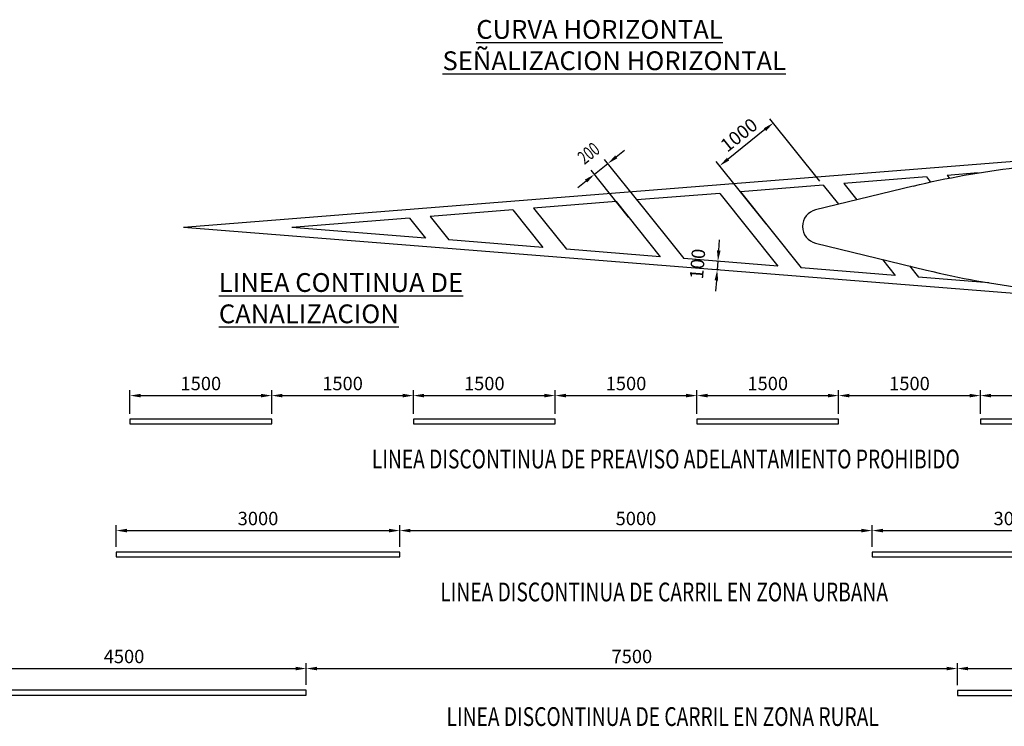
# Model space of a CAD drawing. Units: metres. Extents: x -5694 to -5320, y -1044 to -931.
# Drawn here: x -5543 to -5497, y -999 to -967 of the extents above; entities that cross this region are included whole.
import ezdxf
from ezdxf.enums import TextEntityAlignment as Align

# ---------------------------------------------------------------- set-up
doc = ezdxf.new("R2010")
doc.units = ezdxf.units.M
for name, color, linetype in [('Level 22', 7, 'Continuous'), ('PISTA', 3, 'Continuous'), ('X-STIT', 4, 'Continuous'), ('X_Dim', 40, 'Continuous')]:
    doc.layers.add(name, color=color, linetype=linetype)
doc.styles.add('romans', font='romans.shx', dxfattribs={"width": 0.75})
doc.dimstyles.new('DIM-1000-PLANTA', dxfattribs={"dimscale": 0.2, "dimtxt": 2.5, "dimasz": 2, "dimexe": 2, "dimexo": 2, "dimgap": 1, "dimtad": 1, "dimdec": 0, "dimlfac": 100, "dimzin": 1, "dimdsep": 46, "dimtxsty": 'romans', "dimcen": 2.5, "dimclrd": 256, "dimclre": 256, "dimclrt": 7, "dimadec": 0, "dimazin": 0, "dimtfac": 1, "dimtdec": 0, "dimtmove": 2, "dimatfit": 3, "dimfxl": 2, "dimtolj": 1, "dimtzin": 0, "dimarcsym": 0})

# ---------------------------------------------------------------- blocks, each defined once
blk = doc.blocks.new('*D147')
at = {"layer": 'X_Dim', "linetype": 'Continuous', "lineweight": -2, "ltscale": 5}
for p, q in [((-5515.434, -972.984), (-5515.044, -972.672)), ((-5516.45, -973.796), (-5515.825, -973.296)), ((-5514.234, -975.286), (-5515.981, -973.101)), ((-5514.859, -975.786), (-5516.606, -973.6)), ((-5516.84, -974.108), (-5517.231, -974.42))]:
    blk.add_line(p, q, dxfattribs=at)
at = {"layer": 'X_Dim', "linetype": 'Continuous', "ltscale": 5}
for points in [[(-5515.486, -972.919), (-5515.382, -973.049), (-5515.825, -973.296)], [(-5516.892, -974.043), (-5516.788, -974.173), (-5516.45, -973.796)]]:
    blk.add_solid(points, dxfattribs=at)
at = {"layer": 'X_Dim', "color": 7, "linetype": 'Continuous', "lineweight": 0, "ltscale": 5, "insert": (-5516.723, -972.814), "char_height": 0.625, "attachment_point": 5, "rotation": 38.6407, "style": 'romans'}
blk.add_mtext('\\A1;{\\W0.7;200}', dxfattribs=at)
blk = doc.blocks.new('*D148')
at = {"layer": 'X_Dim', "linetype": 'Continuous', "lineweight": -2, "ltscale": 5}
for p, q in [((-5505.957, -974.109), (-5508.276, -971.208)), ((-5508.511, -971.715), (-5510.229, -973.089)), ((-5508.457, -976.107), (-5510.776, -973.206))]:
    blk.add_line(p, q, dxfattribs=at)
at = {"layer": 'X_Dim', "linetype": 'Continuous', "ltscale": 5}
for points in [[(-5508.563, -971.65), (-5508.458, -971.781), (-5508.12, -971.403)], [(-5510.281, -973.024), (-5510.177, -973.154), (-5510.619, -973.401)]]:
    blk.add_solid(points, dxfattribs=at)
at = {"layer": 'X_Dim', "color": 7, "linetype": 'Continuous', "lineweight": 0, "ltscale": 5, "insert": (-5509.721, -971.963), "char_height": 0.625, "attachment_point": 5, "rotation": 38.6405, "style": 'romans'}
blk.add_mtext('\\A1;1000', dxfattribs=at)
blk = doc.blocks.new('*D149')
at = {"layer": 'X_Dim', "linetype": 'Continuous', "lineweight": -2, "ltscale": 5}
for p, q in [((-5510.661, -977.346), (-5510.621, -976.848)), ((-5510.623, -977.851), (-5510.95, -977.825)), ((-5510.701, -977.845), (-5510.732, -978.244)), ((-5510.654, -978.25), (-5510.982, -978.224)), ((-5510.772, -978.742), (-5510.811, -979.241))]:
    blk.add_line(p, q, dxfattribs=at)
at = {"layer": 'X_Dim', "linetype": 'Continuous', "ltscale": 5}
for points in [[(-5510.744, -977.34), (-5510.578, -977.353), (-5510.701, -977.845)], [(-5510.855, -978.735), (-5510.689, -978.749), (-5510.732, -978.244)]]:
    blk.add_solid(points, dxfattribs=at)
at = {"layer": 'X_Dim', "color": 7, "linetype": 'Continuous', "lineweight": 0, "ltscale": 5, "insert": (-5511.651, -977.97), "char_height": 0.625, "attachment_point": 5, "rotation": 85.4586, "style": 'romans'}
blk.add_mtext('\\A1;100', dxfattribs=at)
blk = doc.blocks.new('*D80')
at = {"layer": 'X_Dim', "linetype": 'Continuous', "lineweight": -2, "ltscale": 5}
for p, q in [((-5538.08, -984.948), (-5538.08, -983.85)), ((-5531.48, -984.948), (-5531.48, -983.85)), ((-5537.58, -984.1), (-5531.98, -984.1))]:
    blk.add_line(p, q, dxfattribs=at)
at = {"layer": 'X_Dim', "linetype": 'Continuous', "ltscale": 5}
for points in [[(-5537.58, -984.016), (-5537.58, -984.183), (-5538.08, -984.1)], [(-5531.98, -984.016), (-5531.98, -984.183), (-5531.48, -984.1)]]:
    blk.add_solid(points, dxfattribs=at)
at = {"layer": 'X_Dim', "color": 7, "linetype": 'Continuous', "lineweight": 0, "ltscale": 5, "insert": (-5534.78, -983.537), "char_height": 0.625, "attachment_point": 5, "style": 'romans'}
blk.add_mtext('\\A1;1500', dxfattribs=at)
blk = doc.blocks.new('*D81')
at = {"layer": 'X_Dim', "linetype": 'Continuous', "lineweight": -2, "ltscale": 5}
for p, q in [((-5531.48, -984.948), (-5531.48, -983.85)), ((-5524.88, -984.948), (-5524.88, -983.85)), ((-5530.98, -984.1), (-5525.38, -984.1))]:
    blk.add_line(p, q, dxfattribs=at)
at = {"layer": 'X_Dim', "linetype": 'Continuous', "ltscale": 5}
for points in [[(-5530.98, -984.016), (-5530.98, -984.183), (-5531.48, -984.1)], [(-5525.38, -984.016), (-5525.38, -984.183), (-5524.88, -984.1)]]:
    blk.add_solid(points, dxfattribs=at)
at = {"layer": 'X_Dim', "color": 7, "linetype": 'Continuous', "lineweight": 0, "ltscale": 5, "insert": (-5528.18, -983.537), "char_height": 0.625, "attachment_point": 5, "style": 'romans'}
blk.add_mtext('\\A1;1500', dxfattribs=at)
blk = doc.blocks.new('*D82')
at = {"layer": 'X_Dim', "linetype": 'Continuous', "lineweight": -2, "ltscale": 5}
for p, q in [((-5524.88, -984.948), (-5524.88, -983.85)), ((-5518.28, -984.948), (-5518.28, -983.85)), ((-5524.38, -984.1), (-5518.78, -984.1))]:
    blk.add_line(p, q, dxfattribs=at)
at = {"layer": 'X_Dim', "linetype": 'Continuous', "ltscale": 5}
for points in [[(-5524.38, -984.016), (-5524.38, -984.183), (-5524.88, -984.1)], [(-5518.78, -984.016), (-5518.78, -984.183), (-5518.28, -984.1)]]:
    blk.add_solid(points, dxfattribs=at)
at = {"layer": 'X_Dim', "color": 7, "linetype": 'Continuous', "lineweight": 0, "ltscale": 5, "insert": (-5521.58, -983.537), "char_height": 0.625, "attachment_point": 5, "style": 'romans'}
blk.add_mtext('\\A1;1500', dxfattribs=at)
blk = doc.blocks.new('*D83')
at = {"layer": 'X_Dim', "linetype": 'Continuous', "lineweight": -2, "ltscale": 5}
for p, q in [((-5518.28, -984.948), (-5518.28, -983.85)), ((-5511.68, -984.948), (-5511.68, -983.85)), ((-5517.78, -984.1), (-5512.18, -984.1))]:
    blk.add_line(p, q, dxfattribs=at)
at = {"layer": 'X_Dim', "linetype": 'Continuous', "ltscale": 5}
for points in [[(-5517.78, -984.016), (-5517.78, -984.183), (-5518.28, -984.1)], [(-5512.18, -984.016), (-5512.18, -984.183), (-5511.68, -984.1)]]:
    blk.add_solid(points, dxfattribs=at)
at = {"layer": 'X_Dim', "color": 7, "linetype": 'Continuous', "lineweight": 0, "ltscale": 5, "insert": (-5514.98, -983.537), "char_height": 0.625, "attachment_point": 5, "style": 'romans'}
blk.add_mtext('\\A1;1500', dxfattribs=at)
blk = doc.blocks.new('*D84')
at = {"layer": 'X_Dim', "linetype": 'Continuous', "lineweight": -2, "ltscale": 5}
for p, q in [((-5511.68, -984.948), (-5511.68, -983.85)), ((-5505.08, -984.948), (-5505.08, -983.85)), ((-5511.18, -984.1), (-5505.58, -984.1))]:
    blk.add_line(p, q, dxfattribs=at)
at = {"layer": 'X_Dim', "linetype": 'Continuous', "ltscale": 5}
for points in [[(-5511.18, -984.016), (-5511.18, -984.183), (-5511.68, -984.1)], [(-5505.58, -984.016), (-5505.58, -984.183), (-5505.08, -984.1)]]:
    blk.add_solid(points, dxfattribs=at)
at = {"layer": 'X_Dim', "color": 7, "linetype": 'Continuous', "lineweight": 0, "ltscale": 5, "insert": (-5508.38, -983.537), "char_height": 0.625, "attachment_point": 5, "style": 'romans'}
blk.add_mtext('\\A1;1500', dxfattribs=at)
blk = doc.blocks.new('*D85')
at = {"layer": 'X_Dim', "linetype": 'Continuous', "lineweight": -2, "ltscale": 5}
for p, q in [((-5505.08, -984.948), (-5505.08, -983.85)), ((-5498.48, -984.948), (-5498.48, -983.85)), ((-5504.58, -984.1), (-5498.98, -984.1))]:
    blk.add_line(p, q, dxfattribs=at)
at = {"layer": 'X_Dim', "linetype": 'Continuous', "ltscale": 5}
for points in [[(-5504.58, -984.016), (-5504.58, -984.183), (-5505.08, -984.1)], [(-5498.98, -984.016), (-5498.98, -984.183), (-5498.48, -984.1)]]:
    blk.add_solid(points, dxfattribs=at)
at = {"layer": 'X_Dim', "color": 7, "linetype": 'Continuous', "lineweight": 0, "ltscale": 5, "insert": (-5501.78, -983.537), "char_height": 0.625, "attachment_point": 5, "style": 'romans'}
blk.add_mtext('\\A1;1500', dxfattribs=at)
blk = doc.blocks.new('*D86')
at = {"layer": 'X_Dim', "linetype": 'Continuous', "lineweight": -2, "ltscale": 5}
for p, q in [((-5498.48, -984.948), (-5498.48, -983.85)), ((-5491.88, -984.948), (-5491.88, -983.85)), ((-5497.98, -984.1), (-5492.38, -984.1))]:
    blk.add_line(p, q, dxfattribs=at)
at = {"layer": 'X_Dim', "linetype": 'Continuous', "ltscale": 5}
for points in [[(-5497.98, -984.016), (-5497.98, -984.183), (-5498.48, -984.1)], [(-5492.38, -984.016), (-5492.38, -984.183), (-5491.88, -984.1)]]:
    blk.add_solid(points, dxfattribs=at)
at = {"layer": 'X_Dim', "color": 7, "linetype": 'Continuous', "lineweight": 0, "ltscale": 5, "insert": (-5495.18, -983.537), "char_height": 0.625, "attachment_point": 5, "style": 'romans'}
blk.add_mtext('\\A1;1500', dxfattribs=at)
blk = doc.blocks.new('*D87')
at = {"layer": 'X_Dim', "linetype": 'Continuous', "lineweight": -2, "ltscale": 5}
for p, q in [((-5538.718, -991.139), (-5538.718, -990.135)), ((-5538.218, -990.385), (-5526.018, -990.385)), ((-5525.518, -991.139), (-5525.518, -990.135))]:
    blk.add_line(p, q, dxfattribs=at)
at = {"layer": 'X_Dim', "linetype": 'Continuous', "ltscale": 5}
for points in [[(-5538.218, -990.301), (-5538.218, -990.468), (-5538.718, -990.385)], [(-5526.018, -990.301), (-5526.018, -990.468), (-5525.518, -990.385)]]:
    blk.add_solid(points, dxfattribs=at)
at = {"layer": 'X_Dim', "color": 7, "linetype": 'Continuous', "lineweight": 0, "ltscale": 5, "insert": (-5532.118, -989.822), "char_height": 0.625, "attachment_point": 5, "style": 'romans'}
blk.add_mtext('\\A1;3000', dxfattribs=at)
blk = doc.blocks.new('*D88')
at = {"layer": 'X_Dim', "linetype": 'Continuous', "lineweight": -2, "ltscale": 5}
for p, q in [((-5525.518, -991.139), (-5525.518, -990.135)), ((-5525.018, -990.385), (-5504.018, -990.385)), ((-5503.518, -991.139), (-5503.518, -990.135))]:
    blk.add_line(p, q, dxfattribs=at)
at = {"layer": 'X_Dim', "linetype": 'Continuous', "ltscale": 5}
for points in [[(-5525.018, -990.301), (-5525.018, -990.468), (-5525.518, -990.385)], [(-5504.018, -990.301), (-5504.018, -990.468), (-5503.518, -990.385)]]:
    blk.add_solid(points, dxfattribs=at)
at = {"layer": 'X_Dim', "color": 7, "linetype": 'Continuous', "lineweight": 0, "ltscale": 5, "insert": (-5514.518, -989.822), "char_height": 0.625, "attachment_point": 5, "style": 'romans'}
blk.add_mtext('\\A1;5000', dxfattribs=at)
blk = doc.blocks.new('*D89')
at = {"layer": 'X_Dim', "linetype": 'Continuous', "lineweight": -2, "ltscale": 5}
for p, q in [((-5503.518, -991.139), (-5503.518, -990.135)), ((-5503.018, -990.385), (-5490.818, -990.385)), ((-5490.318, -991.139), (-5490.318, -990.135))]:
    blk.add_line(p, q, dxfattribs=at)
at = {"layer": 'X_Dim', "linetype": 'Continuous', "ltscale": 5}
for points in [[(-5503.018, -990.301), (-5503.018, -990.468), (-5503.518, -990.385)], [(-5490.818, -990.301), (-5490.818, -990.468), (-5490.318, -990.385)]]:
    blk.add_solid(points, dxfattribs=at)
at = {"layer": 'X_Dim', "color": 7, "linetype": 'Continuous', "lineweight": 0, "ltscale": 5, "insert": (-5496.918, -989.822), "char_height": 0.625, "attachment_point": 5, "style": 'romans'}
blk.add_mtext('\\A1;3000', dxfattribs=at)
blk = doc.blocks.new('*D91')
at = {"layer": 'X_Dim', "linetype": 'Continuous', "lineweight": -2, "ltscale": 5}
for p, q in [((-5546.846, -997.563), (-5546.846, -996.559)), ((-5546.346, -996.809), (-5530.368, -996.809)), ((-5529.868, -997.563), (-5529.868, -996.559))]:
    blk.add_line(p, q, dxfattribs=at)
at = {"layer": 'X_Dim', "linetype": 'Continuous', "ltscale": 5}
for points in [[(-5546.346, -996.726), (-5546.346, -996.892), (-5546.846, -996.809)], [(-5530.368, -996.726), (-5530.368, -996.892), (-5529.868, -996.809)]]:
    blk.add_solid(points, dxfattribs=at)
at = {"layer": 'X_Dim', "color": 7, "linetype": 'Continuous', "lineweight": 0, "ltscale": 5, "insert": (-5538.357, -996.246), "char_height": 0.625, "attachment_point": 5, "style": 'romans'}
blk.add_mtext('\\A1;4500', dxfattribs=at)
blk = doc.blocks.new('*D59')
at = {"layer": 'X_Dim', "linetype": 'Continuous', "lineweight": -2, "ltscale": 5}
for p, q in [((-5529.868, -997.563), (-5529.868, -996.559)), ((-5529.368, -996.809), (-5500.048, -996.809)), ((-5499.548, -997.581), (-5499.548, -996.559))]:
    blk.add_line(p, q, dxfattribs=at)
at = {"layer": 'X_Dim', "linetype": 'Continuous', "ltscale": 5}
for points in [[(-5529.368, -996.726), (-5529.368, -996.892), (-5529.868, -996.809)], [(-5500.048, -996.726), (-5500.048, -996.892), (-5499.548, -996.809)]]:
    blk.add_solid(points, dxfattribs=at)
at = {"layer": 'X_Dim', "color": 7, "linetype": 'Continuous', "lineweight": 0, "ltscale": 5, "insert": (-5514.708, -996.246), "char_height": 0.625, "attachment_point": 5, "style": 'romans'}
blk.add_mtext('\\A1;7500', dxfattribs=at)
blk = doc.blocks.new('*D60')
at = {"layer": 'X_Dim', "linetype": 'Continuous', "lineweight": -2, "ltscale": 5}
for p, q in [((-5499.548, -997.581), (-5499.548, -996.559)), ((-5499.048, -996.809), (-5483.069, -996.809)), ((-5482.569, -997.581), (-5482.569, -996.559))]:
    blk.add_line(p, q, dxfattribs=at)
at = {"layer": 'X_Dim', "linetype": 'Continuous', "ltscale": 5}
for points in [[(-5499.048, -996.726), (-5499.048, -996.892), (-5499.548, -996.809)], [(-5483.069, -996.726), (-5483.069, -996.892), (-5482.569, -996.809)]]:
    blk.add_solid(points, dxfattribs=at)
at = {"layer": 'X_Dim', "color": 7, "linetype": 'Continuous', "lineweight": 0, "ltscale": 5, "insert": (-5491.059, -996.246), "char_height": 0.625, "attachment_point": 5, "style": 'romans'}
blk.add_mtext('\\A1;4500', dxfattribs=at)

msp = doc.modelspace()

# ---------------------------------------------------------------- linework, layer by layer
at = {"layer": 'Level 22', "color": 7, "linetype": 'Continuous', "lineweight": 0}
msp.add_line((-5538.08007, -984.92755), (-5538.08007, -984.25655), dxfattribs=at)
msp.add_line((-5538.08007, -984.92755), (-5538.08007, -984.25655), dxfattribs=at)
at = {"layer": 'PISTA', "color": 3, "linetype": 'Continuous', "lineweight": 30}
for p, q in [((-5489.04147, -972.57149), (-5535.59347, -976.26895)), ((-5498.57399, -973.72988), (-5500.02263, -973.84495)), ((-5500.02263, -973.84495), (-5499.92093, -973.97216)), ((-5505.80106, -974.30391), (-5509.65335, -974.60988)), ((-5501.6065, -974.34318), (-5506.14874, -975.44623)), ((-5505.80106, -974.30391), (-5505.09282, -975.18981)), ((-5500.9857, -973.92144), (-5504.83799, -974.22741)), ((-5504.83799, -974.22741), (-5504.23512, -974.98152)), ((-5500.9857, -973.92144), (-5500.79836, -974.15578)), ((-5510.61642, -974.68637), (-5514.46871, -974.99235)), ((-5510.61642, -974.68637), (-5507.91441, -978.06623)), ((-5509.65335, -974.60988), (-5506.82073, -978.1531)), ((-5515.43177, -975.06884), (-5519.28407, -975.37481)), ((-5515.43177, -975.06884), (-5513.38277, -977.63187)), ((-5514.46871, -974.99235), (-5512.28908, -977.71875)), ((-5520.24714, -975.45131), (-5524.09942, -975.75727)), ((-5520.24714, -975.45131), (-5518.85112, -977.19753)), ((-5519.28407, -975.37481), (-5517.75745, -977.2844)), ((-5525.0625, -975.83378), (-5530.54161, -976.26896)), ((-5525.0625, -975.83378), (-5524.31946, -976.76319)), ((-5524.09942, -975.75727), (-5523.22582, -976.85005)), ((-5489.04147, -979.96655), (-5535.59347, -976.26895)), ((-5524.31946, -976.76319), (-5530.54161, -976.26896)), ((-5518.85112, -977.19753), (-5523.22582, -976.85005)), ((-5506.14874, -977.00104), (-5500.98049, -978.25612)), ((-5513.38277, -977.63187), (-5517.75745, -977.2844)), ((-5507.91441, -978.06623), (-5512.28908, -977.71875)), ((-5503.04161, -977.75559), (-5502.44603, -978.50058)), ((-5502.44603, -978.50058), (-5506.82073, -978.1531)), ((-5501.7793, -978.0534), (-5501.35236, -978.58745)), ((-5498.08464, -978.847), (-5501.35236, -978.58745))]:
    msp.add_line(p, q, dxfattribs=at)
at = {"layer": 'PISTA', "color": 7, "linetype": 'Continuous', "lineweight": 30, "flags": 128}
for points in [[(-5538.08007, -985.4178), (-5531.48007, -985.4178), (-5531.48007, -985.1978), (-5538.08007, -985.1978), (-5538.08007, -985.4178)], [(-5524.88007, -985.4178), (-5518.28007, -985.4178), (-5518.28007, -985.1978), (-5524.88007, -985.1978), (-5524.88007, -985.4178)], [(-5511.68007, -985.4178), (-5505.08007, -985.4178), (-5505.08007, -985.1978), (-5511.68007, -985.1978), (-5511.68007, -985.4178)]]:
    msp.add_lwpolyline(points, dxfattribs=at)
at = {"layer": 'PISTA', "linetype": 'Continuous', "lineweight": 30, "flags": 128}
for points in [[(-5538.08007, -985.4178), (-5531.48007, -985.4178), (-5531.48007, -985.1978), (-5538.08007, -985.1978), (-5538.08007, -985.4178)], [(-5524.88007, -985.4178), (-5518.28007, -985.4178), (-5518.28007, -985.1978), (-5524.88007, -985.1978), (-5524.88007, -985.4178)], [(-5511.68007, -985.4178), (-5505.08007, -985.4178), (-5505.08007, -985.1978), (-5511.68007, -985.1978), (-5511.68007, -985.4178)], [(-5498.48007, -985.4178), (-5491.88007, -985.4178), (-5491.88007, -985.1978), (-5498.48007, -985.1978), (-5498.48007, -985.4178)], [(-5498.48007, -985.4178), (-5491.88007, -985.4178), (-5491.88007, -985.1978), (-5498.48007, -985.1978), (-5498.48007, -985.4178)], [(-5538.71783, -991.60885), (-5525.51783, -991.60885), (-5525.51783, -991.38885), (-5538.71783, -991.38885), (-5538.71783, -991.60885)], [(-5503.51783, -991.60885), (-5490.31783, -991.60885), (-5490.31783, -991.38885), (-5503.51783, -991.38885), (-5503.51783, -991.60885)], [(-5546.8464, -998.04222), (-5529.86804, -998.04222), (-5529.86804, -997.81314), (-5546.8464, -997.81314), (-5546.8464, -998.04222)], [(-5499.54783, -998.05993), (-5482.56947, -998.05993), (-5482.56947, -997.83085), (-5499.54783, -997.83085), (-5499.54783, -998.05993)]]:
    msp.add_lwpolyline(points, dxfattribs=at)
at = {"layer": 'PISTA', "color": 3, "linetype": 'Continuous', "lineweight": 30, "extrusion": (0, 0, -1)}
msp.add_arc((5492.1671, -1013.21344), 40, 76.350297, 83.301989, dxfattribs=at)
at = {"layer": 'PISTA', "color": 3, "linetype": 'Continuous', "lineweight": 30}
for centre, radius, start, end in [((-5505.95996, -976.22364), 0.8, 103.649708, 256.350292), ((-5491.54108, -939.38586), 40, 256.350272, 263.205772)]:
    msp.add_arc(centre, radius, start, end, dxfattribs=at)

# ---------------------------------------------------------------- texts
at = {"layer": 'X-STIT', "style": 'romans', "width": 0.75}
for s, p in [('LINEA DISCONTINUA DE PREAVISO ADELANTAMIENTO PROHIBIDO', (-5513.1271, -987.05321)), ('LINEA DISCONTINUA DE CARRIL EN ZONA URBANA', (-5513.203, -993.24347)), ('LINEA DISCONTINUA DE CARRIL EN ZONA RURAL', (-5513.273, -999.04455))]:
    msp.add_text(s, height=0.875, dxfattribs=at).set_placement(p, align=Align.MIDDLE_CENTER)
at = {"layer": 'X-STIT', "char_height": 0.875, "attachment_point": 1, "style": 'romans'}
for s, insert in [('\\pi-4.7656;{\\LCURVA HORIZONTAL\\P\\pi-6.5625;SEÑALIZACION HORIZONTAL}', (-5517.78478, -966.61275)), ('{\\LLINEA CONTINUA DE CANALIZACION}', (-5533.93993, -978.39686))]:
    msp.add_mtext(s, dxfattribs=dict(at, insert=insert))

# ---------------------------------------------------------------- dimensions: what is measured, and where the dimension line sits
at = {"layer": 'X_Dim', "linetype": 'Continuous', "lineweight": 0, "ltscale": 5}
for p1, p2, distance, text, picture, middle in [((-5505.80106, -974.30391), (-5508.30052, -976.30209), -3.71362, '1000', '*D148', (-5509.72094, -971.96301)), ((-5514.7027, -975.98082), (-5514.07784, -975.48128), 2.79756, '{\\W0.7;200}', '*D147', (-5516.72257, -972.81368)), ((-5510.37337, -977.87091), (-5510.40505, -978.26965), -0.3283, '100', '*D149', (-5511.65104, -977.97006))]:
    dim = msp.add_aligned_dim(p1=p1, p2=p2, distance=distance, text=text, dimstyle='DIM-1000-PLANTA', override={"dimscale": 0.25, "dimexe": 1, "dimexo": 1}, dxfattribs=at)
    dim.commit()
    dim.dimension.update_dxf_attribs({"geometry": picture, "text_midpoint": middle})
for base, p1, p2, text, picture, middle in [((-5531.48007, -984.09976), (-5538.08007, -985.1978), (-5531.48007, -985.1978), '1500', '*D80', (-5534.78007, -983.53726)), ((-5524.88007, -984.09976), (-5531.48007, -985.1978), (-5524.88007, -985.1978), '1500', '*D81', (-5528.18007, -983.53726)), ((-5518.28007, -984.09976), (-5524.88007, -985.1978), (-5518.28007, -985.1978), '1500', '*D82', (-5521.58007, -983.53726)), ((-5511.68007, -984.09976), (-5518.28007, -985.1978), (-5511.68007, -985.1978), '1500', '*D83', (-5514.98007, -983.53726)), ((-5505.08007, -984.09976), (-5511.68007, -985.1978), (-5505.08007, -985.1978), '1500', '*D84', (-5508.38007, -983.53726)), ((-5498.48007, -984.09976), (-5505.08007, -985.1978), (-5498.48007, -985.1978), '1500', '*D85', (-5501.78007, -983.53726)), ((-5491.88007, -984.09976), (-5498.48007, -985.1978), (-5491.88007, -985.1978), '1500', '*D86', (-5495.18007, -983.53726)), ((-5525.51783, -990.38461), (-5538.71783, -991.38885), (-5525.51783, -991.38885), '3000', '*D87', (-5532.11783, -989.82211)), ((-5503.51783, -990.38461), (-5525.51783, -991.38885), (-5503.51783, -991.38885), '5000', '*D88', (-5514.51783, -989.82211)), ((-5490.31783, -990.38461), (-5503.51783, -991.38885), (-5490.31783, -991.38885), '3000', '*D89', (-5496.91783, -989.82211)), ((-5529.86804, -996.8089), (-5546.8464, -997.81314), (-5529.86804, -997.81314), '4500', '*D91', (-5538.35722, -996.2464)), ((-5499.54783, -996.8089), (-5529.86804, -997.81314), (-5499.54783, -997.83085), '7500', '*D59', (-5514.70794, -996.2464)), ((-5482.56947, -996.8089), (-5499.54783, -997.83085), (-5482.56947, -997.83085), '4500', '*D60', (-5491.05865, -996.2464))]:
    dim = msp.add_linear_dim(base=base, p1=p1, p2=p2, text=text, dimstyle='DIM-1000-PLANTA', override={"dimscale": 0.25, "dimexe": 1, "dimexo": 1}, dxfattribs=at)
    dim.commit()
    dim.dimension.update_dxf_attribs({"geometry": picture, "text_midpoint": middle})

doc.saveas('drawing.dxf')
